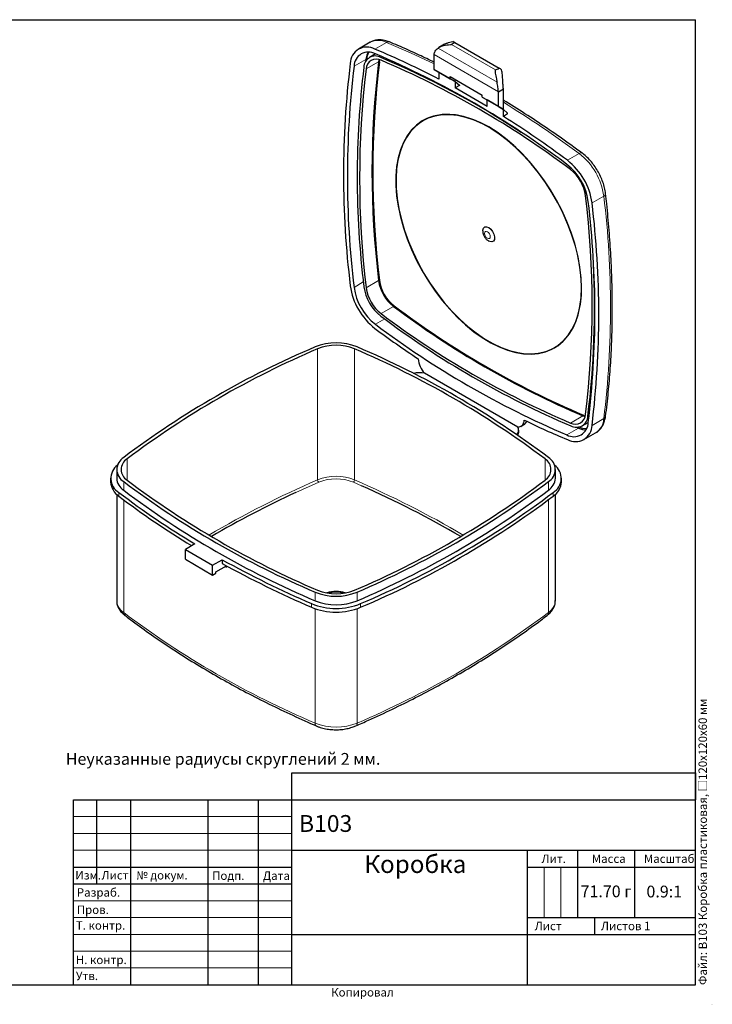
# Model space of a CAD drawing. Units: millimetres. Extents: x 8 to 420, y -1 to 292.
# Drawn here: x 214 to 420, y -1 to 292 of the extents above; entities that cross this region are included whole.
import ezdxf

# ---------------------------------------------------------------- set-up
doc = ezdxf.new("R2010")
doc.units = ezdxf.units.MM
doc.styles.add('SLDTEXTSTYLE0', font='TXT', dxfattribs={"width": 0.7, "bigfont": 'bigfont'})
doc.styles.add('SLDTEXTSTYLE1', font='TXT', dxfattribs={"width": 0.7})

# ---------------------------------------------------------------- blocks, each defined once
blk = doc.blocks.new('SW_NOTE_0')
at = {"color": 0, "linetype": 'Continuous', "lineweight": 0, "insert": (13.81, 6.8), "char_height": 5.292, "attachment_point": 2, "style": 'SLDTEXTSTYLE0'}
blk.add_mtext('Коробка', dxfattribs=at)

msp = doc.modelspace()

# ---------------------------------------------------------------- linework, layer by layer
at = {"color": 7, "linetype": 'Continuous', "lineweight": 25}
for p, q in [((20, 292), (415, 292)), ((415, 5), (415, 292)), ((318.283, 285.274), (314.783, 283.253)), ((340.429, 284.695), (338.716, 283.707)), ((342.47, 284.575), (342.443, 284.559)), ((343.425, 285.209), (356.629, 277.587)), ((319.871, 281.826), (318.073, 280.788)), ((337.266, 277.234), (337.266, 281.643)), ((316.981, 280.198), (316.893, 279.519)), ((317.215, 280.029), (317.234, 280.178)), ((320.907, 280.141), (320.778, 279.485)), ((337.266, 277.234), (342.103, 274.442)), ((338.73, 276.388), (337.266, 277.234)), ((343.566, 273.596), (338.73, 276.388)), ((338.73, 276.388), (338.73, 274.294)), ((343.535, 273.615), (338.73, 276.388)), ((355.516, 277.044), (355.489, 277.028)), ((342.103, 275.066), (351.585, 269.592)), ((342.103, 274.442), (342.103, 275.066)), ((342.103, 274.442), (343.566, 273.596)), ((343.535, 273.615), (343.535, 271.714)), ((343.535, 273.615), (344.807, 272.512)), ((344.807, 272.448), (343.535, 271.714)), ((343.566, 273.596), (343.566, 274.221)), ((344.807, 272.512), (344.807, 272.448)), ((351.585, 268.968), (351.585, 269.592)), ((356.422, 270.585), (357.885, 271.43)), ((356.422, 266.175), (356.422, 270.585)), ((357.885, 265.33), (357.885, 271.43)), ((351.585, 268.968), (356.422, 266.175)), ((351.585, 268.968), (353.049, 268.122)), ((357.885, 265.33), (353.049, 268.122)), ((353.081, 266.203), (353.081, 268.104)), ((357.885, 265.33), (353.081, 268.104)), ((356.422, 266.175), (357.885, 265.33)), ((357.885, 263.236), (357.885, 265.33)), ((359.158, 264.228), (357.885, 265.33)), ((359.158, 263.971), (357.885, 263.236)), ((359.158, 263.971), (359.158, 264.228)), ((333.998, 262.027), (333.966, 262.008)), ((373.023, 194.352), (373.054, 194.371)), ((362.149, 170.861), (334.466, 186.842)), ((381.568, 174.194), (382.2, 173.978)), ((362.461, 169.581), (362.461, 169.911)), ((363.13, 171.066), (363.523, 171.293)), ((379.661, 170.811), (380.286, 170.55)), ((380.396, 170.779), (380.256, 170.837)), ((381.342, 171.201), (383.14, 172.239)), ((381.832, 167.119), (385.332, 169.139)), ((242.869, 158.223), (242.869, 155.651)), ((373.369, 155.651), (373.369, 158.223)), ((241.069, 155.651), (241.069, 154.549)), ((375.169, 154.549), (375.169, 155.651)), ((242.869, 150.873), (242.869, 119.274)), ((373.369, 119.274), (373.369, 150.873)), ((266.141, 136.102), (263.301, 134.462)), ((263.301, 134.462), (271.415, 129.778)), ((263.301, 131.523), (263.301, 134.462)), ((263.301, 131.523), (271.415, 126.839)), ((271.415, 129.778), (274.255, 131.418)), ((271.415, 126.839), (271.415, 129.778)), ((272.409, 127.78), (275.528, 129.581)), ((274.255, 131.418), (274.255, 130.315)), ((275.528, 129.213), (275.204, 129.393)), ((275.205, 129.394), (275.528, 129.213)), ((275.528, 129.581), (275.528, 129.613)), ((275.528, 129.213), (275.528, 129.581)), ((271.415, 126.839), (272.409, 127.413)), ((272.409, 127.413), (272.409, 127.78)), ((295, 60), (295, 68)), ((295, 68), (415, 68)), ((415, 68), (415, 60)), ((230, 5), (230, 60)), ((230, 60), (415, 60)), ((237, 35), (237, 60)), ((247, 60), (247, 5)), ((270, 60), (270, 5)), ((285, 60), (285, 5)), ((295, 5), (295, 60)), ((415, 5), (415, 60)), ((295, 45), (415, 45)), ((365, 45), (365, 5)), ((380, 25), (380, 45)), ((397, 25), (397, 45)), ((230, 40), (295, 40)), ((365, 40), (415, 40)), ((230, 35), (295, 35)), ((365, 25), (415, 25)), ((385, 25), (385, 20)), ((295, 20), (415, 20)), ((20, 5), (415, 5)), ((230, 5), (415, 5))]:
    msp.add_line(p, q, dxfattribs=at)
at = {"color": 8, "linetype": 'Continuous', "lineweight": 18}
for p, q in [((323.17, 285.266), (319.67, 283.245)), ((342.47, 284.575), (355.516, 277.044)), ((337.266, 281.643), (356.422, 270.585)), ((356.01, 273.401), (338.45, 283.539)), ((316.981, 280.198), (313.481, 278.177)), ((317.087, 277.355), (320.778, 279.485)), ((321.031, 279.466), (321.148, 280.07)), ((321.441, 280.782), (321.824, 281.003)), ((380.446, 252.201), (376.945, 250.18)), ((387.769, 239.517), (384.269, 237.496)), ((316.236, 213.996), (313.481, 212.405)), ((317.087, 212.297), (320.778, 214.428)), ((321.539, 204.587), (325.23, 206.717)), ((322.585, 203.001), (319.829, 201.41)), ((302.638, 194.105), (302.638, 155.156)), ((313.6, 194.105), (313.6, 155.156)), ((377.877, 172.063), (381.568, 174.194)), ((382.258, 174.222), (381.677, 174.423)), ((383.022, 174.122), (383.404, 174.342)), ((387.769, 173.377), (384.269, 171.356)), ((380.286, 170.55), (376.786, 168.529)), ((245.964, 161.388), (245.964, 155.059)), ((370.275, 161.388), (370.275, 155.059)), ((244.958, 154.621), (244.958, 152.049)), ((296.156, 151.41), (302.963, 154.466)), ((313.275, 154.466), (315.715, 153.393)), ((371.281, 154.621), (371.281, 152.049)), ((243.52, 151.424), (243.52, 150.321)), ((372.718, 151.424), (372.718, 150.321)), ((244.958, 149.23), (244.958, 115.672)), ((371.281, 149.23), (371.281, 115.672)), ((301.879, 121.761), (301.879, 119.189)), ((314.359, 121.761), (314.359, 119.189)), ((300.796, 118.359), (300.796, 117.257)), ((315.442, 118.359), (315.442, 117.257)), ((301.879, 116.836), (301.879, 82.812)), ((314.359, 116.836), (314.359, 82.812))]:
    msp.add_line(p, q, dxfattribs=at)
at = {"color": 7, "linetype": 'Continuous', "lineweight": 18}
for p, q in [((230, 55), (295, 55)), ((230, 50), (295, 50)), ((230, 45), (295, 45)), ((370, 40), (370, 25)), ((375, 40), (375, 25)), ((230, 30), (295, 30)), ((230, 25), (295, 25)), ((230, 20), (295, 20)), ((230, 15), (295, 15)), ((230, 10), (295, 10))]:
    msp.add_line(p, q, dxfattribs=at)
at = {"color": 8, "linetype": 'Continuous', "lineweight": 18, "flags": 128}
for points in [[(337.266, 278.844), (330.299, 282.16), (323.17, 285.266)], [(353.144, 228.95), (352.822, 229.061), (352.549, 229.008), (352.367, 228.799), (352.303, 228.464), (352.367, 228.055), (352.549, 227.635), (352.822, 227.267), (353.144, 227.007), (353.466, 226.895), (353.739, 226.948), (353.921, 227.158), (353.985, 227.493), (353.921, 227.901), (353.739, 228.322), (353.466, 228.69), (353.144, 228.95)]]:
    msp.add_lwpolyline(points, dxfattribs=at)
at = {"color": 7, "linetype": 'Continuous', "lineweight": 25, "flags": 128}
for points in [[(317.642, 282.343), (317.244, 281.402), (316.981, 280.198)], [(317.234, 280.178), (317.493, 281.361), (317.908, 282.329)], [(381.114, 212.236), (380.999, 215.202), (380.657, 218.276), (380.09, 221.432), (379.302, 224.644), (378.3, 227.885), (377.093, 231.129), (375.69, 234.348), (374.103, 237.516), (372.346, 240.607), (370.432, 243.594), (368.378, 246.454), (366.201, 249.163), (363.918, 251.698), (361.549, 254.038), (359.114, 256.163), (356.631, 258.057), (354.123, 259.703), (351.609, 261.088), (349.111, 262.2), (346.65, 263.031), (344.245, 263.572), (341.917, 263.821), (339.684, 263.774), (337.567, 263.432), (335.581, 262.798), (333.743, 261.877), (332.069, 260.677), (330.573, 259.207), (329.267, 257.481), (328.161, 255.511), (327.266, 253.316), (326.587, 250.912), (326.132, 248.319), (325.903, 245.56), (325.903, 242.657), (326.132, 239.633), (326.587, 236.515), (327.266, 233.328), (328.161, 230.098), (329.267, 226.852), (330.573, 223.618), (332.069, 220.421), (333.743, 217.288), (335.581, 214.246), (337.567, 211.319), (339.684, 208.531), (341.917, 205.907), (344.245, 203.467), (346.65, 201.232), (349.111, 199.22), (351.609, 197.449), (354.123, 195.932), (356.631, 194.682), (359.114, 193.709), (361.549, 193.023), (363.918, 192.627), (366.201, 192.527), (368.378, 192.721), (370.432, 193.21), (372.346, 193.988), (374.103, 195.05), (375.69, 196.386), (377.093, 197.985), (378.3, 199.835), (379.302, 201.92), (380.09, 204.222), (380.657, 206.723), (380.999, 209.402), (381.114, 212.236)], [(353.526, 260.093), (351.014, 261.411), (348.524, 262.453), (346.074, 263.212), (343.687, 263.68), (341.381, 263.855), (339.175, 263.734), (337.089, 263.319), (335.139, 262.612), (333.998, 262.027)], [(334.043, 261.949), (333.387, 261.544), (331.76, 260.278), (330.314, 258.747), (329.059, 256.962), (328.008, 254.94), (327.168, 252.695), (326.546, 250.248), (326.148, 247.618), (325.977, 244.827), (326.034, 241.898), (326.319, 238.855), (326.83, 235.725), (327.561, 232.532), (328.508, 229.303), (329.662, 226.065), (331.014, 222.844), (332.552, 219.668), (334.264, 216.563), (336.136, 213.554), (338.152, 210.667), (340.295, 207.924), (342.548, 205.35), (344.892, 202.965), (347.307, 200.789), (349.774, 198.841), (352.272, 197.135), (354.78, 195.687), (357.278, 194.508), (359.745, 193.609), (362.16, 192.996), (364.504, 192.675), (366.757, 192.648), (368.9, 192.916), (370.916, 193.476), (372.788, 194.324), (373.009, 194.449)], [(373.054, 194.371), (374.549, 195.377), (376.09, 196.78), (377.445, 198.443), (378.602, 200.353), (379.551, 202.494), (380.284, 204.848), (380.796, 207.395), (381.081, 210.115), (381.138, 212.984), (380.967, 215.98), (380.568, 219.077), (379.945, 222.249), (379.103, 225.471), (378.049, 228.715), (376.792, 231.955), (375.342, 235.164), (373.711, 238.315), (371.913, 241.383), (369.963, 244.341), (367.877, 247.165), (365.671, 249.832), (363.365, 252.32), (360.978, 254.608), (358.528, 256.677), (356.038, 258.511), (353.526, 260.093)], [(351.776, 229.209), (351.783, 229.391), (351.959, 230.004), (352.347, 230.373), (352.894, 230.448), (353.526, 230.22)], [(353.526, 230.22), (354.158, 229.718), (354.705, 229.012), (355.093, 228.195), (355.269, 227.379), (355.209, 226.674), (354.923, 226.175), (354.447, 225.949), (353.848, 226.026), (353.516, 226.184)], [(380.286, 170.55), (381.46, 170.176), (382.473, 170.05)], [(382.594, 170.287), (381.55, 170.411), (380.396, 170.779)]]:
    msp.add_lwpolyline(points, dxfattribs=at)
at = {"color": 7, "linetype": 'Continuous', "lineweight": 18, "flags": 128}
msp.add_lwpolyline([(381.05, 212.273), (380.936, 215.232), (380.594, 218.299), (380.028, 221.448), (379.242, 224.652), (378.243, 227.886), (377.039, 231.122), (375.639, 234.334), (374.056, 237.494), (372.303, 240.578), (370.393, 243.559), (368.344, 246.412), (366.172, 249.115), (363.894, 251.644), (361.531, 253.978), (359.101, 256.099), (356.624, 257.988), (354.121, 259.631), (351.614, 261.012), (349.122, 262.122), (346.666, 262.95), (344.266, 263.491), (341.943, 263.739), (339.716, 263.692), (337.603, 263.35), (335.622, 262.718), (333.789, 261.799), (332.119, 260.602), (330.626, 259.136), (329.323, 257.413), (328.22, 255.448), (327.326, 253.258), (326.649, 250.859), (326.195, 248.273), (325.967, 245.52), (325.967, 242.623), (326.195, 239.607), (326.649, 236.496), (327.326, 233.316), (328.22, 230.094), (329.323, 226.855), (330.626, 223.628), (332.119, 220.438), (333.789, 217.313), (335.622, 214.278), (337.603, 211.357), (339.716, 208.577), (341.943, 205.958), (344.266, 203.524), (346.666, 201.294), (349.122, 199.287), (351.614, 197.519), (354.121, 196.006), (356.624, 194.759), (359.101, 193.789), (361.531, 193.104), (363.894, 192.709), (366.172, 192.609), (368.344, 192.803), (370.393, 193.29), (372.303, 194.067), (374.056, 195.126), (375.639, 196.459), (377.039, 198.055), (378.243, 199.901), (379.242, 201.98), (380.028, 204.277), (380.594, 206.772), (380.936, 209.445), (381.05, 212.273)], dxfattribs=at)
at = {"color": 8, "linetype": 'Continuous', "lineweight": 18}
for centre, radius, start, end in [((320.718, 280.358), 5.486, 63.45262, 116.34869), ((323.707, 284.46), 0.968, 70.03535, 123.70479), ((317.091, 279.975), 0.248, 54.74807, 116.34976), ((320.888, 279.263), 0.248, 54.74575, 116.35208), ((197.102, 4.932), 307.826, 53.444, 58.51206), ((380.965, 251.555), 0.829, 63.23434, 128.81579), ((368.52, 236.86), 19.431, 7.85909, 52.14089), ((387.501, 240.267), 0.797, 289.665, 358.27881), ((115.688, 206.447), 274.084, 353.07002, 6.92998), ((320.929, 214.149), 0.318, 71.1944, 118.34746), ((325.063, 206.988), 0.318, 301.64596, 348.81291), ((381.43, 174.401), 0.248, 303.64177, 5.25717), ((382.373, 173.66), 5.403, 303.20652, 356.99487), ((387.34, 174.245), 0.968, 296.28689, 349.96851), ((380.149, 170.756), 0.248, 303.64424, 5.25594), ((308.119, 141.682), 14.546, 67.86258, 112.13742), ((308.119, 141.792), 13.683, 67.86262, 112.13738), ((419.974, -116.367), 295.791, 113.37111, 120.4031), ((303.591, 155.183), 0.953, 181.64894, 228.80969), ((312.648, 155.183), 0.953, 311.19031, 358.35106), ((195.533, -117.81), 297.407, 59.61602, 66.60976), ((247.533, 119.572), 4.674, 183.65219, 236.55604), ((368.705, 119.572), 4.674, 303.44396, 356.34781), ((245.924, 115.61), 0.968, 176.29088, 229.96962), ((408.597, 333.403), 272.368, 233.0727, 246.93268), ((207.642, 333.403), 272.368, 293.06732, 306.9273), ((370.315, 115.61), 0.968, 310.03032, 3.70916), ((302.699, 82.685), 0.829, 171.18063, 236.76536), ((308.119, 98.15), 16.559, 247.86257, 292.13743), ((313.54, 82.685), 0.829, 303.23308, 8.81959)]:
    msp.add_arc(centre, radius, start, end, dxfattribs=at)
at = {"color": 7, "linetype": 'Continuous', "lineweight": 25}
for centre, radius, start, end in [((317.289, 278.912), 4.944, 61.21122, 178.79959), ((317.765, 278.087), 4.285, 61.21117, 178.79947), ((319.8, 277.796), 3.408, 61.21123, 178.79962), ((228.366, 64.054), 237.447, 62.30316, 67.3859), ((213.068, 31.135), 272.493, 53.07156, 66.93382), ((584.428, 245.946), 274.084, 173.07002, 186.92998), ((584.049, 245.291), 272.56, 173.07002, 186.92998), ((320.091, 277.292), 3.005, 61.21117, 178.79947), ((588.405, 246.957), 269.597, 173.07002, 186.92998), ((588.49, 246.958), 269.428, 173.07002, 186.92998), ((221.904, 44.572), 256.325, 56.55358, 67.14982), ((215.938, 31.942), 269.531, 53.07158, 66.93379), ((584.945, 245.226), 270.528, 173.07003, 186.92997), ((584.714, 244.826), 269.597, 173.07002, 186.92998), ((210.993, 31.096), 274.707, 58.85314, 61.15224), ((190.354, -1.79), 313.537, 53.47905, 57.70178), ((366.449, 235.664), 16.844, 7.85913, 52.14091), ((365.02, 234.839), 19.431, 7.85909, 52.14089), ((370.627, 238.076), 11.812, 7.85913, 52.14091), ((114.701, 207.163), 269.597, 353.07002, 6.92998), ((112.566, 205.081), 272.56, 353.07002, 6.92998), ((112.187, 204.426), 274.084, 353.07002, 6.92998), ((129.743, 205.927), 255.268, 352.84251, 3.01247), ((332.479, 216.044), 11.812, 187.85913, 232.14087), ((332.448, 216.025), 11.525, 187.85909, 232.14091), ((331.595, 215.533), 19.431, 187.85913, 232.14086), ((330.166, 214.708), 16.844, 187.85913, 232.14087), ((329.661, 214.417), 13.394, 187.8591, 232.14092), ((328.788, 213.913), 11.812, 187.85913, 232.14087), ((487.169, 422.177), 269.531, 233.07158, 246.93379), ((487.212, 422.251), 269.362, 233.07158, 246.9338), ((483.94, 420.046), 270.462, 233.07158, 246.9338), ((483.478, 420.046), 269.531, 233.07158, 246.93379), ((509.967, 457.391), 319.945, 233.50287, 236.32347), ((483.548, 419.238), 272.494, 233.07158, 246.93379), ((408.597, -55.905), 272.368, 113.06732, 126.9273), ((408.891, -55.396), 271.183, 113.06732, 126.9273), ((308.119, 179.348), 16.559, 67.86257, 112.13743), ((308.119, 180.631), 14.546, 67.86258, 112.13742), ((207.348, -55.396), 271.183, 53.0727, 66.93268), ((207.642, -55.905), 272.368, 53.0727, 66.93268), ((339.639, 191.713), 7.105, 184.63283, 223.27903), ((332.821, 179.49), 7.534, 77.39104, 103.27001), ((362.203, 172.729), 1.869, 268.34239, 6.90859), ((465.919, 381.09), 231.724, 243.9232, 247.42069), ((379.324, 174.697), 3.005, 241.21125, 358.7995), ((379.615, 174.193), 3.408, 241.21115, 358.79955), ((360.721, 169.905), 1.719, 312.71854, 33.81249), ((378.85, 172.285), 4.285, 241.21126, 358.79949), ((379.326, 171.46), 4.944, 241.21128, 358.7995), ((247.139, 158.223), 4.211, 121.19843, 238.80157), ((247.88, 158.223), 3.699, 121.19845, 238.80155), ((368.358, 158.223), 3.699, 301.19845, 58.80155), ((369.099, 158.223), 4.211, 301.19843, 58.80157), ((246.019, 155.622), 4.886, 126.20414, 239.24326), ((370.219, 155.622), 4.886, 300.75674, 53.79586), ((247.533, 155.949), 4.674, 183.65219, 236.55604), ((368.705, 155.949), 4.674, 303.44396, 356.34781), ((246.543, 154.898), 5.485, 183.65217, 236.55598), ((408.597, 372.352), 272.368, 233.0727, 246.93268), ((408.891, 371.842), 271.183, 233.0727, 246.93268), ((207.348, 371.842), 271.183, 293.06732, 306.9273), ((207.642, 372.352), 272.368, 293.06732, 306.9273), ((196.748, -115.521), 294.054, 59.67782, 66.13552), ((369.695, 154.898), 5.485, 303.44402, 356.34783), ((390.688, 344.342), 242.643, 232.66178, 239.11662), ((390.303, 342.705), 241.985, 232.65745, 238.84432), ((408.597, 369.78), 272.368, 233.0727, 246.93268), ((418.963, -114.659), 293.044, 114.77618, 120.31822), ((207.642, 369.78), 272.368, 293.06732, 306.9273), ((208.062, 370.508), 274.061, 293.06733, 306.92729), ((208.062, 369.405), 274.061, 293.06733, 306.92729), ((423.281, 400.801), 307.857, 241.04807, 246.55527), ((423.281, 399.698), 307.857, 241.04807, 246.55527), ((308.119, 137.099), 16.559, 247.86257, 292.13743), ((308.119, 135.815), 14.546, 247.86258, 292.13742), ((308.119, 113.175), 8.783, 71.91025, 108.08975), ((308.119, 112.872), 8.9, 74.7575, 105.2425), ((308.119, 136.36), 19.434, 247.8626, 292.1374), ((308.119, 135.258), 19.434, 247.8626, 292.1374), ((308.119, 134.527), 16.559, 247.86257, 292.13743)]:
    msp.add_arc(centre, radius, start, end, dxfattribs=at)
for centre, major_axis, ratio, start_param, end_param in [((810.082, 550.362), (468.89, 266.811), 0.0061732, 3.0403858, 3.0641559), ((345.367, 282.088), (3.586, -3.369), 0.2777227, 2.3774925, 2.5859673), ((822.587, 543.143), (468.89, 266.811), 0.0061732, 3.2262618, 3.2500319), ((357.872, 274.869), (3.586, -3.369), 0.2777227, 1.9593716, 2.1678464), ((362.596, 175.954), (1.176, 5.031), 0.6954964, 3.7194208, 4.1405176), ((357.961, 168.468), (4.127, 2.5), 0.7172246, 5.5630241, 5.8733104)]:
    msp.add_ellipse(centre, major_axis=major_axis, ratio=ratio, start_param=start_param, end_param=end_param, dxfattribs=at)
for points, knots in [([(324.037, 285.37), (323.777, 285.47), (323.039, 285.754), (321.868, 285.998), (320.524, 286.018), (319.308, 285.794), (318.594, 285.419), (318.268, 285.247)], [0, 0, 0, 0, 0.1304392, 0.3705641, 0.582002, 0.8088549, 1, 1, 1, 1]), ([(337.266, 279.352), (335.806, 280.068), (332.199, 281.836), (327.791, 283.794), (324.847, 285.03), (324.037, 285.37)], [0, 0, 0, 0, 0.330259, 0.8158586, 1, 1, 1, 1]), ([(342.443, 284.559), (342.412, 284.548), (342.315, 284.513), (341.844, 284.48), (340.766, 284.418), (339.439, 284.124), (338.694, 283.683), (338.45, 283.539)], [0, 0, 0, 0, 0.023509, 0.0754621, 0.3068646, 0.772483, 1, 1, 1, 1]), ([(340.429, 284.694), (340.678, 284.826), (341.409, 285.211), (342.255, 285.37), (342.814, 285.475)], [0, 0, 0, 0, 0.3408111, 1, 1, 1, 1]), ([(337.266, 281.643), (337.349, 282.006), (337.521, 282.756), (338.133, 283.272), (338.45, 283.539)], [0, 0, 0, 0, 0.4830938, 1, 1, 1, 1]), ([(355.489, 277.028), (355.47, 277.01), (355.412, 276.952), (355.399, 276.655), (355.537, 275.891), (355.732, 274.718), (355.941, 273.727), (356.01, 273.401)], [0, 0, 0, 0, 0.023509, 0.0754621, 0.3068646, 0.772483, 1, 1, 1, 1]), ([(357.885, 271.43), (357.856, 271.813), (357.799, 272.578), (357.729, 273.743), (357.661, 274.744), (357.579, 275.868), (357.458, 276.593), (357.379, 277.067)], [0, 0, 0, 0, 0.20558731, 0.41001859, 0.55832349, 0.71083199, 1, 1, 1, 1]), ([(356.422, 270.585), (356.381, 271.019), (356.297, 271.917), (356.108, 272.895), (356.01, 273.401)], [0, 0, 0, 0, 0.4830938, 1, 1, 1, 1]), ([(381.339, 252.295), (380.217, 253.117), (376.966, 255.502), (371.564, 259.289), (365.131, 263.552), (360.569, 266.469), (358.151, 267.898), (357.885, 268.055)], [0, 0, 0, 0, 0.144225, 0.4181676, 0.6921319, 0.9661095, 1, 1, 1, 1]), ([(388.297, 240.243), (388.257, 240.543), (388.142, 241.403), (387.79, 242.857), (387.188, 244.575), (386.405, 246.257), (385.461, 247.867), (384.378, 249.369), (383.176, 250.728), (382.143, 251.682), (381.517, 252.159), (381.339, 252.295)], [0, 0, 0, 0, 0.0678019, 0.1942741, 0.3202797, 0.4459357, 0.5714621, 0.697129, 0.8231461, 0.9498219, 1, 1, 1, 1]), ([(388.293, 174.076), (388.445, 175.286), (388.886, 178.795), (389.462, 184.711), (389.955, 191.864), (390.243, 199.147), (390.329, 206.551), (390.213, 214.07), (389.896, 221.696), (389.375, 229.421), (388.809, 235.621), (388.407, 239.245), (388.297, 240.243)], [0, 0, 0, 0, 0.0591419, 0.1714161, 0.2836946, 0.395976, 0.5082577, 0.6205381, 0.7328157, 0.8450897, 0.9573595, 1, 1, 1, 1]), ([(351.791, 229.199), (351.786, 229.148), (351.758, 228.84), (351.903, 228.238), (352.245, 227.428), (352.795, 226.686), (353.281, 226.347), (353.517, 226.183)], [0, 0, 0, 0, 0.0425514, 0.2620182, 0.5036886, 0.7594333, 1, 1, 1, 1]), ([(385.347, 169.167), (385.394, 169.188), (385.812, 169.378), (386.464, 169.976), (387.253, 170.93), (387.832, 172.091), (388.154, 173.161), (388.259, 173.853), (388.293, 174.076)], [0, 0, 0, 0, 0.0267603, 0.2405157, 0.4531506, 0.6697502, 0.8940341, 1, 1, 1, 1]), ([(242.901, 119.226), (242.893, 119.106), (242.861, 118.604), (243.094, 117.73), (243.585, 116.669), (244.318, 115.696), (244.972, 115.146), (245.301, 114.869)], [0, 0, 0, 0, 0.0719073, 0.3006583, 0.5287756, 0.7630351, 1, 1, 1, 1]), ([(370.938, 114.869), (371.142, 115.035), (371.719, 115.504), (372.449, 116.352), (373.029, 117.417), (373.342, 118.408), (373.339, 119.05), (373.337, 119.322)], [0, 0, 0, 0, 0.1418641, 0.4007811, 0.6242098, 0.8403305, 1, 1, 1, 1]), ([(245.301, 114.869), (246.27, 114.134), (249.079, 112.005), (253.9, 108.559), (259.831, 104.57), (265.977, 100.693), (272.329, 96.929), (278.881, 93.284), (285.626, 89.76), (292.559, 86.362), (298.132, 83.794), (301.395, 82.364), (302.245, 81.991)], [0, 0, 0, 0, 0.0593266, 0.171951, 0.2845799, 0.3972114, 0.5098434, 0.622474, 0.7351018, 0.8477259, 0.9603457, 1, 1, 1, 1]), ([(313.994, 81.991), (315.263, 82.549), (318.943, 84.167), (324.901, 86.946), (331.803, 90.365), (338.514, 93.911), (345.033, 97.578), (351.349, 101.362), (357.46, 105.259), (363.354, 109.268), (367.81, 112.49), (370.292, 114.378), (370.938, 114.869)], [0, 0, 0, 0, 0.05929207, 0.17191202, 0.28454091, 0.3971754, 0.5098149, 0.62245867, 0.7351057, 0.8477547, 0.9604036, 1, 1, 1, 1]), ([(302.245, 81.991), (302.506, 81.884), (303.253, 81.578), (304.592, 81.201), (306.26, 80.92), (307.977, 80.817), (309.697, 80.89), (311.375, 81.143), (312.82, 81.519), (313.651, 81.853), (313.994, 81.991)], [0, 0, 0, 0, 0.0746444, 0.2131849, 0.3511223, 0.4886614, 0.6261557, 0.7639839, 0.9025369, 1, 1, 1, 1])]:
    msp.add_open_spline(points, degree=3, knots=knots, dxfattribs=at)

# ---------------------------------------------------------------- block references
at = {"color": 7, "linetype": 'Continuous', "lineweight": 0}
msp.add_blockref('SW_NOTE_0', (317.899, 36.738), dxfattribs=at)

# ---------------------------------------------------------------- texts
at = {"color": 7, "linetype": 'Continuous', "lineweight": 0, "insert": (415.937, 4.941), "char_height": 2.5, "attachment_point": 1, "rotation": 90, "style": 'SLDTEXTSTYLE0'}
msp.add_mtext('Файл: B103 Коробка пластиковая, □120x120x60 мм', dxfattribs=at)
at = {"color": 7, "linetype": 'Continuous', "lineweight": 0}
for s, insert, char_height, attachment_point, style in [('Неуказанные радиусы скруглений 2 мм.', (227.733, 73.931), 3.5, 1, 'SLDTEXTSTYLE0'), ('B103', (305.028, 55.47), 5, 2, 'SLDTEXTSTYLE1'), ('Масштаб', (399.706, 43.743), 2.5, 1, 'SLDTEXTSTYLE0'), ('Лит.', (369.241, 43.743), 2.5, 1, 'SLDTEXTSTYLE0'), ('Масса', (384.197, 43.743), 2.5, 1, 'SLDTEXTSTYLE0'), ('Изм.', (230.563, 38.821), 2.5, 1, 'SLDTEXTSTYLE0'), ('Лист', (238.365, 38.821), 2.5, 1, 'SLDTEXTSTYLE0'), ('№ докум.', (248.707, 38.821), 2.5, 1, 'SLDTEXTSTYLE0'), ('Подп.', (271.26, 38.698), 2.5, 1, 'SLDTEXTSTYLE0'), ('Дата', (286.379, 38.698), 2.5, 1, 'SLDTEXTSTYLE0'), ('Разраб.', (231.018, 33.711), 2.5, 1, 'SLDTEXTSTYLE0'), ('71.70 г', (388.446, 34.533), 3.5, 2, 'SLDTEXTSTYLE0'), ('0.9:1', (405.755, 34.483), 3.5, 2, 'SLDTEXTSTYLE1'), ('Пров.', (231.018, 28.564), 2.5, 1, 'SLDTEXTSTYLE0'), ('Т. контр.', (230.738, 23.902), 2.5, 1, 'SLDTEXTSTYLE0'), ('Лист', (367.205, 23.728), 2.5, 1, 'SLDTEXTSTYLE0'), ('Листов 1', (386.921, 23.728), 2.5, 1, 'SLDTEXTSTYLE0'), ('Н. контр.', (230.738, 13.669), 2.5, 1, 'SLDTEXTSTYLE0'), ('Утв.', (230.738, 8.895), 2.5, 1, 'SLDTEXTSTYLE0'), ('Копировал', (306.68, 4.011), 2.5, 1, 'SLDTEXTSTYLE0'), ('Версия 3', (419.458, -0.671), 0.1, 1, 'SLDTEXTSTYLE0')]:
    msp.add_mtext(s, dxfattribs=dict(at, insert=insert, char_height=char_height, attachment_point=attachment_point, style=style))

doc.saveas('drawing.dxf')
